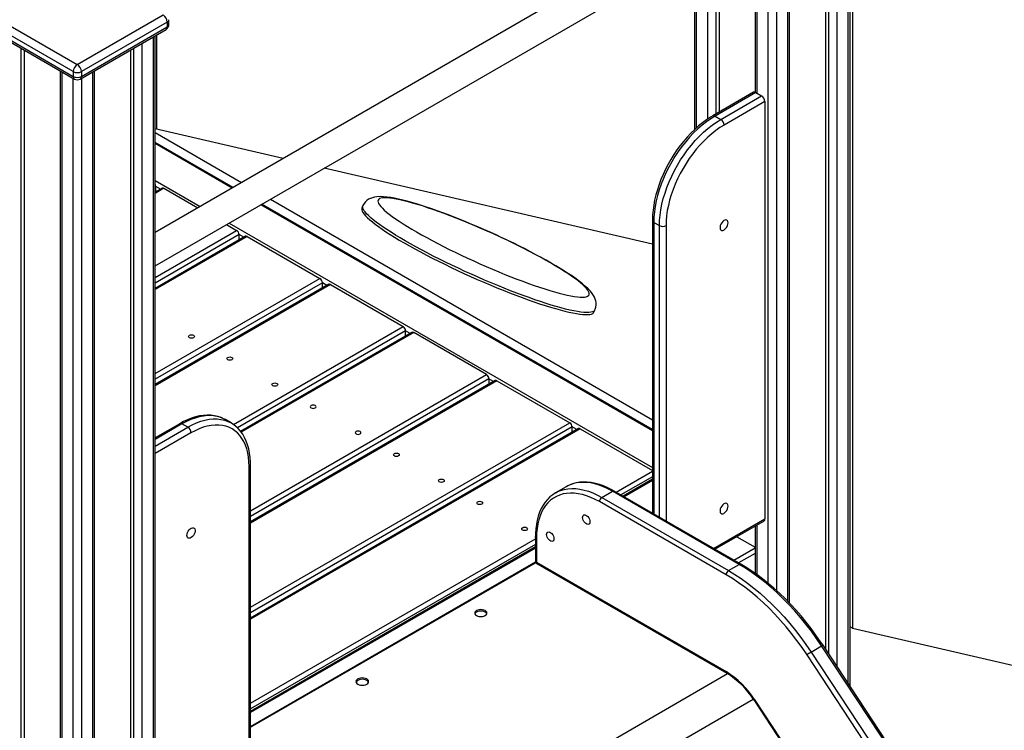
# Model space of a CAD drawing. Units: millimetres. Extents: x 18699 to 36335, y 18465 to 31146.
# Drawn here: x 33552 to 34403, y 22979 to 23593 of the extents above; entities that cross this region are included whole.
import ezdxf

# ---------------------------------------------------------------- set-up
doc = ezdxf.new("R2010")
doc.units = ezdxf.units.MM
doc.layers.add('AXONOMETRIC', color=7, linetype='Continuous')
doc.layers.add('TIPTAP_DIM', color=9, linetype='Continuous')

# ---------------------------------------------------------------- blocks, each defined once
blk = doc.blocks.new('LMK004_axonometric')
at = {"layer": 'AXONOMETRIC'}
for p, q in [((656.9, 1592.59), (656.9, 707.03)), ((666.8, 692.03), (666.8, 1598.3)), ((668.27, 689.81), (668.27, 1599.15)), ((647, 1586.87), (647, 722.03)), ((649.83, 717.74), (649.83, 1588.51)), ((586.14, 1568.94), (586.14, 1203.48)), ((587.61, 1568.1), (587.61, 1202.75)), ((614.48, 763.09), (614.48, 1568.1)), ((615.94, 761.6), (615.94, 1568.94)), ((597.51, 778.76), (597.51, 1562.38)), ((604.58, 1562.38), (604.58, 772.62)), ((670.34, 1500.13), (670.34, 739.93)), ((566.51, 1370.35), (67.23, 1082.12)), ((67.23, 1053.26), (579.01, 1348.7)), ((545.18, 1180.19), (545.18, 1329.17)), ((552.25, 1333.25), (552.25, 1184.51)), ((555.08, 1334.89), (555.08, 1186.14)), ((533.82, 1322.61), (533.82, 1171.1)), ((535.28, 1323.46), (535.28, 1172.42)), ((-74.25, 1270.17), (0, 1227.31)), ((0, 1227.31), (74.25, 1270.17)), ((-3.54, 1221.18), (-77.78, 1264.04)), ((77.78, 1264.04), (3.54, 1221.18)), ((77.78, 1264.04), (77.78, 1259.96)), ((79.25, 1262), (79.25, 1266.09)), ((-77.78, 1259.96), (-3.54, 1217.1)), ((-76.75, 1257.67), (-2.5, 1214.81)), ((2.5, 1214.81), (76.75, 1257.67)), ((3.54, 1217.1), (77.78, 1259.96)), ((67.23, 38.82), (67.23, 1252.18)), ((68.64, 1171.3), (68.64, 1252.99)), ((55.86, 1245.62), (55.86, 31.07)), ((65.76, 36.78), (65.76, 1251.33)), ((-48.79, 1241.53), (-48.79, 31.07)), ((-45.96, 1239.9), (-45.96, 32.7)), ((45.96, 1239.9), (45.96, 32.7)), ((48.79, 31.07), (48.79, 1241.53)), ((-14.9, 1221.97), (-14.9, 8.62)), ((-13.44, 1221.12), (-13.44, 6.58)), ((-3.54, 1221.18), (-3.54, 1217.1)), ((3.54, 1221.18), (3.54, 1217.1)), ((13.44, 6.58), (13.44, 1221.12)), ((14.9, 8.62), (14.9, 1221.97)), ((-3.54, 0.86), (-3.54, 1215.41)), ((3.54, 1215.41), (3.54, 0.86)), ((584.9, 1203.36), (549.54, 1182.95)), ((586.9, 1203.16), (551.54, 1182.75)), ((586.9, 1203.16), (591.85, 1200.3)), ((556.49, 1179.89), (591.85, 1200.3)), ((594.68, 1195.4), (559.32, 1174.99)), ((594.68, 1195.4), (594.68, 834.49)), ((551.54, 1182.75), (556.49, 1179.89)), ((177.92, 1146.02), (67.23, 1171.63)), ((67.23, 1168.45), (142, 1125.29)), ((134.67, 1121.06), (67.23, 1159.99)), ((133.79, 1120.55), (67.23, 1158.98)), ((497.34, 1072.15), (213.62, 1137.77)), ((67.23, 1127.14), (106.22, 1104.63)), ((67.88, 1121.86), (67.23, 1121.48)), ((73.35, 1120.44), (67.23, 1116.91)), ((74.85, 1120.29), (67.23, 1115.89)), ((67.88, 1117.28), (67.88, 1121.86)), ((71.85, 1119.57), (67.88, 1121.86)), ((74.85, 1120.29), (104.1, 1103.41)), ((167, 1110.85), (497.34, 920.15)), ((497.34, 910.68), (158.8, 1106.12)), ((497.34, 911.7), (159.67, 1106.63)), ((246.94, 1105.23), (246.13, 1103.42)), ((131.22, 1090.2), (497.34, 878.84)), ((497.34, 1092.53), (497.34, 839.46)), ((498.51, 1090.89), (503.46, 1088.04)), ((498.51, 1090.89), (498.51, 838.78)), ((67.23, 1043.23), (137.78, 1083.96)), ((129.1, 1088.97), (137.78, 1083.96)), ((503.46, 835.92), (503.46, 1088.04)), ((509.12, 1088.04), (509.12, 832.66)), ((139.9, 1080.29), (67.23, 1038.33)), ((145.37, 1078.86), (67.23, 1033.75)), ((146.87, 1078.72), (67.23, 1032.74)), ((139.9, 1075.71), (139.9, 1080.29)), ((143.87, 1078), (139.9, 1080.29)), ((146.87, 1078.72), (209.8, 1042.39)), ((67.23, 960.08), (209.8, 1042.39)), ((211.92, 1038.71), (67.23, 955.18)), ((217.38, 1037.29), (67.23, 950.6)), ((218.88, 1037.14), (67.23, 949.59)), ((211.92, 1034.13), (211.92, 1038.71)), ((215.88, 1036.42), (211.92, 1038.71)), ((218.88, 1037.14), (281.82, 1000.81)), ((446.82, 1013.28), (447.63, 1015.09)), ((135.05, 916.08), (281.82, 1000.81)), ((283.94, 997.14), (138.52, 913.19)), ((283.94, 992.56), (283.94, 997.14)), ((287.9, 994.85), (283.94, 997.14)), ((289.4, 995.71), (141.25, 910.18)), ((290.9, 995.56), (141.76, 909.46)), ((353.84, 959.23), (290.9, 995.56)), ((149.66, 841.37), (353.84, 959.23)), ((355.96, 955.56), (149.66, 836.47)), ((361.42, 954.14), (149.66, 831.89)), ((362.92, 953.99), (149.66, 830.88)), ((355.96, 955.56), (355.96, 950.98)), ((359.92, 953.27), (355.96, 955.56)), ((362.92, 953.99), (425.85, 917.66)), ((128.01, 920.31), (127.82, 920.42)), ((132.96, 917.46), (128.01, 920.31)), ((88.51, 916.8), (67.23, 904.51)), ((90.51, 916.6), (67.23, 903.16)), ((67.23, 897.44), (95.46, 913.74)), ((95.46, 913.74), (90.51, 916.6)), ((149.66, 758.22), (425.85, 917.66)), ((427.98, 913.98), (149.66, 753.32)), ((433.44, 912.56), (149.66, 748.74)), ((434.94, 912.41), (149.66, 747.73)), ((427.98, 909.41), (427.98, 913.98)), ((431.94, 911.7), (427.98, 913.98)), ((434.94, 912.41), (497.34, 876.39)), ((98.29, 908.84), (67.23, 890.91)), ((148.49, 576.92), (148.49, 879.85)), ((149.66, 578.55), (149.66, 881.49)), ((465.88, 857.62), (497.34, 875.77)), ((497.34, 870.88), (470.13, 855.17)), ((497.34, 868.71), (472.01, 854.08)), ((422.8, 862.34), (413.61, 857.04)), ((497.34, 867.69), (472.88, 853.57)), ((413.61, 857.04), (413.79, 857.14)), ((453.61, 853.08), (462.8, 858.38)), ((453.61, 853.08), (563.21, 789.8)), ((572.4, 795.11), (462.8, 858.38)), ((573.9, 795.26), (464.3, 858.53)), ((561.09, 786.13), (451.49, 849.4)), ((550.31, 808.88), (594.68, 834.49)), ((551.48, 808.2), (593.85, 832.66)), ((586.14, 828.21), (586.14, 787.4)), ((587.61, 829.06), (587.61, 786.39)), ((396.16, 819.18), (396.16, 796.63)), ((397.04, 817.96), (397.04, 797.14)), ((570.39, 819.12), (586.14, 810.02)), ((149.66, 675.07), (396.16, 817.37)), ((396.16, 812.47), (149.66, 670.17)), ((396.16, 810.3), (149.66, 668)), ((396.16, 809.28), (149.66, 666.98)), ((567.64, 798.88), (586.14, 809.56)), ((586.14, 804.66), (571.88, 796.43)), ((396.16, 797.15), (149.66, 654.85)), ((149.66, 654.33), (396.16, 796.63)), ((396.16, 796.63), (561.71, 701.06)), ((397.04, 797.14), (561.09, 702.43)), ((563.21, 789.8), (572.4, 795.11)), ((670.34, 739.93), (668.27, 741.13)), ((670.34, 739.93), (911.39, 684.18)), ((634.55, 719.37), (643.74, 724.68)), ((795.08, 495.33), (643.74, 724.68)), ((796.25, 495.86), (644.91, 725.2)), ((782.43, 487.67), (631.09, 717.02)), ((634.55, 719.37), (785.89, 490.03)), ((294.46, 546.06), (562.32, 700.69)), ((311.76, 521.26), (584.53, 678.73)), ((584.96, 678.09), (737.29, 447.7)), ((585.34, 678.52), (737.68, 448.13))]:
    blk.add_line(p, q, dxfattribs=at)
at = {"layer": 'AXONOMETRIC', "flags": 128}
for points in [[(549.54, 1182.95), (547.68, 1181.83), (544.18, 1179.54), (540.71, 1176.99), (537.3, 1174.22), (533.95, 1171.23), (530.67, 1168.02), (527.49, 1164.63), (524.4, 1161.06), (521.44, 1157.32), (518.59, 1153.44), (515.89, 1149.42), (513.33, 1145.29), (510.93, 1141.06), (508.7, 1136.75), (506.64, 1132.38), (504.77, 1127.96), (503.1, 1123.51), (501.63, 1119.05), (500.36, 1114.6), (499.31, 1110.18), (498.48, 1105.8), (497.87, 1101.48), (497.49, 1097.24), (497.34, 1093.31), (497.34, 1092.53)], [(551.54, 1182.75), (547.76, 1180.41), (544, 1177.77), (540.27, 1174.84), (536.6, 1171.64), (533.01, 1168.19), (529.51, 1164.5), (526.13, 1160.59), (522.87, 1156.48), (519.76, 1152.19), (516.81, 1147.74), (514.04, 1143.17), (511.46, 1138.48), (509.09, 1133.7), (506.93, 1128.86), (505, 1123.99), (503.3, 1119.1), (501.85, 1114.23), (500.66, 1109.39), (499.72, 1104.61), (499.05, 1099.92), (498.65, 1095.34), (498.51, 1090.89)], [(503.46, 1088.04), (503.6, 1092.48), (504, 1097.06), (504.67, 1101.75), (505.61, 1106.53), (506.8, 1111.37), (508.25, 1116.24), (509.95, 1121.13), (511.88, 1126.01), (514.04, 1130.84), (516.41, 1135.62), (518.99, 1140.31), (521.76, 1144.89), (524.71, 1149.33), (527.82, 1153.62), (531.08, 1157.73), (534.46, 1161.64), (537.96, 1165.33), (541.55, 1168.79), (545.22, 1171.99), (548.95, 1174.91), (552.71, 1177.55), (556.49, 1179.89)], [(559.32, 1174.99), (555.74, 1172.78), (552.18, 1170.28), (548.65, 1167.51), (545.18, 1164.48), (541.78, 1161.21), (538.47, 1157.72), (535.26, 1154.01), (532.18, 1150.12), (529.23, 1146.06), (526.44, 1141.85), (523.82, 1137.52), (521.38, 1133.08), (519.13, 1128.56), (517.09, 1123.98), (515.26, 1119.37), (513.65, 1114.74), (512.28, 1110.12), (511.15, 1105.54), (510.26, 1101.02), (509.63, 1096.58), (509.24, 1092.25), (509.12, 1088.04)], [(447.59, 1015.11), (447.91, 1015.77), (448.44, 1017.62), (448.67, 1019.45), (448.64, 1021.22), (448.38, 1022.91), (447.92, 1024.53), (447.27, 1026.11), (446.42, 1027.71), (445.3, 1029.39), (443.79, 1031.29), (441.74, 1033.47), (439.56, 1035.52), (436.97, 1037.72), (434.23, 1039.88), (431.31, 1042.04), (428.2, 1044.22), (424.89, 1046.43), (421.39, 1048.68), (417.7, 1050.98), (413.83, 1053.31), (409.77, 1055.67), (405.56, 1058.07), (401.18, 1060.49), (396.66, 1062.93), (392.01, 1065.38), (387.24, 1067.84), (382.37, 1070.29), (377.4, 1072.75), (372.35, 1075.18), (367.24, 1077.6), (362.09, 1079.99), (356.9, 1082.34), (351.69, 1084.65), (346.48, 1086.91), (341.29, 1089.12), (336.12, 1091.26), (331, 1093.34), (325.93, 1095.34), (320.94, 1097.26), (316.04, 1099.1), (311.24, 1100.84), (306.55, 1102.49), (301.98, 1104.03), (297.56, 1105.47), (293.28, 1106.8), (289.17, 1108.02), (285.21, 1109.12), (281.43, 1110.1), (277.82, 1110.95), (274.38, 1111.68), (271.1, 1112.27), (267.96, 1112.72), (264.93, 1113.02), (261.92, 1113.12), (259.16, 1112.99), (257, 1112.67), (255.15, 1112.21), (253.48, 1111.58), (251.93, 1110.78), (250.49, 1109.78), (249.18, 1108.57), (248.04, 1107.16), (247.04, 1105.43), (246.95, 1105.2)], [(293.42, 1082.59), (297.71, 1080.14), (302.19, 1077.66), (306.84, 1075.15), (311.65, 1072.62), (316.59, 1070.08), (321.66, 1067.53), (326.84, 1064.99), (332.1, 1062.47), (337.42, 1059.97), (342.8, 1057.5), (348.21, 1055.07), (353.62, 1052.69), (359.03, 1050.37), (364.42, 1048.11), (369.75, 1045.93), (375.02, 1043.83), (380.21, 1041.82), (385.3, 1039.91), (390.27, 1038.1), (395.1, 1036.4), (399.78, 1034.81), (404.28, 1033.34), (408.6, 1032), (412.72, 1030.79), (416.63, 1029.72), (420.3, 1028.78), (423.74, 1027.99), (426.91, 1027.34), (429.83, 1026.84), (432.47, 1026.48), (434.82, 1026.28), (436.88, 1026.23), (438.64, 1026.33), (440.09, 1026.57), (441.23, 1026.97), (442.05, 1027.52), (442.56, 1028.21), (442.75, 1029.05), (442.61, 1030.03), (442.15, 1031.14), (441.38, 1032.39), (440.29, 1033.77), (438.88, 1035.27), (437.17, 1036.9), (435.16, 1038.63), (432.85, 1040.47), (430.26, 1042.42), (427.39, 1044.45), (424.25, 1046.58), (420.86, 1048.78), (417.22, 1051.06), (413.35, 1053.4), (409.26, 1055.79), (404.97, 1058.23), (400.49, 1060.71), (395.84, 1063.22), (391.03, 1065.76), (386.09, 1068.3), (381.02, 1070.84), (375.84, 1073.38), (370.58, 1075.91), (365.26, 1078.41), (359.88, 1080.88), (354.47, 1083.31), (349.06, 1085.69), (343.65, 1088.01), (338.26, 1090.26), (332.93, 1092.45), (327.66, 1094.54), (322.47, 1096.55), (317.38, 1098.47), (312.41, 1100.28), (307.58, 1101.98), (302.91, 1103.57), (298.4, 1105.03), (294.08, 1106.37), (289.96, 1107.58), (286.05, 1108.66), (282.38, 1109.59), (278.94, 1110.39), (275.77, 1111.04), (272.85, 1111.54), (270.22, 1111.89), (267.86, 1112.1), (265.8, 1112.15), (264.04, 1112.05), (262.59, 1111.8), (261.45, 1111.4), (260.63, 1110.86), (260.12, 1110.16), (259.94, 1109.33), (260.07, 1108.35), (260.53, 1107.23), (261.3, 1105.99), (262.39, 1104.61), (263.8, 1103.1), (265.51, 1101.48), (267.52, 1099.75), (269.83, 1097.9), (272.42, 1095.96), (275.29, 1093.92), (278.43, 1091.8), (281.82, 1089.6), (285.46, 1087.32), (289.33, 1084.98), (293.42, 1082.59)], [(246.13, 1103.42), (245.95, 1102.78), (245.99, 1101.8), (246.35, 1100.67), (247.04, 1099.42), (248.04, 1098.03), (249.35, 1096.51), (250.98, 1094.87), (252.92, 1093.12), (255.15, 1091.25), (257.68, 1089.28), (260.49, 1087.21), (263.57, 1085.04), (266.92, 1082.79), (270.53, 1080.47), (274.38, 1078.07), (278.46, 1075.61), (282.76, 1073.09)], [(283.57, 1074.9), (279.27, 1077.41), (275.19, 1079.87), (271.34, 1082.27), (267.73, 1084.6), (264.38, 1086.85), (261.3, 1089.01), (258.49, 1091.08), (255.96, 1093.06), (253.73, 1094.92), (251.79, 1096.68), (250.16, 1098.32), (248.85, 1099.83), (247.85, 1101.22), (247.16, 1102.48), (246.8, 1103.6), (246.76, 1104.58), (246.94, 1105.22)], [(562.86, 1090.48), (562.73, 1091.51), (562.34, 1092.31), (561.73, 1092.82), (560.95, 1093), (560.04, 1092.85), (559.08, 1092.37), (558.14, 1091.6), (557.28, 1090.6), (556.58, 1089.43), (556.08, 1088.2), (555.82, 1086.97), (555.82, 1085.86), (556.08, 1084.94), (556.58, 1084.28), (557.28, 1083.93), (558.14, 1083.91), (559.08, 1084.23), (560.04, 1084.86), (560.95, 1085.75), (561.73, 1086.85), (562.34, 1088.06), (562.73, 1089.3), (562.86, 1090.48)], [(282.76, 1073.09), (287.26, 1070.53), (291.95, 1067.92), (296.82, 1065.29), (301.85, 1062.63), (307.01, 1059.96), (312.31, 1057.29), (317.71, 1054.62), (323.21, 1051.96), (328.78, 1049.32), (334.41, 1046.71), (340.08, 1044.14), (345.76, 1041.61), (351.45, 1039.14), (357.13, 1036.72), (362.77, 1034.38), (368.35, 1032.12), (373.87, 1029.93), (379.3, 1027.84), (384.62, 1025.85), (389.83, 1023.96), (394.89, 1022.18), (399.8, 1020.52), (404.53, 1018.98), (409.09, 1017.56), (413.44, 1016.28), (417.57, 1015.13), (421.48, 1014.12), (425.15, 1013.25), (428.57, 1012.52), (431.72, 1011.94), (434.6, 1011.51), (437.2, 1011.23), (439.5, 1011.1), (441.51, 1011.13), (443.22, 1011.3), (444.61, 1011.62), (445.69, 1012.1), (446.45, 1012.72), (446.82, 1013.28)], [(447.63, 1015.09), (447.27, 1014.53), (446.5, 1013.9), (445.42, 1013.43), (444.03, 1013.11), (442.32, 1012.93), (440.31, 1012.91), (438.01, 1013.04), (435.41, 1013.32), (432.53, 1013.75), (429.38, 1014.33), (425.96, 1015.05), (422.29, 1015.92), (418.38, 1016.93), (414.25, 1018.08), (409.9, 1019.37), (405.35, 1020.78), (400.61, 1022.33), (395.7, 1023.99), (390.64, 1025.77), (385.44, 1027.66), (380.11, 1029.65), (374.68, 1031.74), (369.17, 1033.92), (363.58, 1036.19), (357.94, 1038.53), (352.27, 1040.94), (346.58, 1043.42), (340.89, 1045.94), (335.22, 1048.52), (329.59, 1051.13), (324.02, 1053.76), (318.53, 1056.42), (313.12, 1059.09), (307.83, 1061.77), (302.66, 1064.44), (297.63, 1067.09), (292.76, 1069.73), (288.07, 1072.33), (283.57, 1074.9)], [(97.02, 993.2), (97.83, 993.51), (98.78, 993.62), (99.74, 993.51), (100.55, 993.2), (101.09, 992.73), (101.28, 992.18), (101.09, 991.62), (100.55, 991.16), (99.74, 990.84), (98.78, 990.73), (97.83, 990.84), (97.02, 991.16), (96.47, 991.62), (96.28, 992.18), (96.47, 992.73), (97.02, 993.2)], [(130.14, 974.07), (130.95, 974.39), (131.91, 974.5), (132.87, 974.39), (133.68, 974.07), (134.22, 973.6), (134.41, 973.05), (134.22, 972.5), (133.68, 972.03), (132.87, 971.72), (131.91, 971.61), (130.95, 971.72), (130.14, 972.03), (129.6, 972.5), (129.41, 973.05), (129.6, 973.6), (130.14, 974.07)], [(169.03, 951.62), (169.84, 951.93), (170.8, 952.04), (171.76, 951.93), (172.57, 951.62), (173.11, 951.15), (173.3, 950.6), (173.11, 950.05), (172.57, 949.58), (171.76, 949.27), (170.8, 949.16), (169.84, 949.27), (169.03, 949.58), (168.49, 950.05), (168.3, 950.6), (168.49, 951.15), (169.03, 951.62)], [(205.7, 930.46), (206.24, 930.92), (206.43, 931.48), (206.24, 932.03), (205.7, 932.5), (204.89, 932.81), (203.93, 932.92), (202.97, 932.81), (202.16, 932.5), (201.62, 932.03), (201.43, 931.48), (201.62, 930.92), (202.16, 930.46), (202.97, 930.14), (203.93, 930.03), (204.89, 930.14), (205.7, 930.46)], [(127.78, 920.41), (127.05, 920.84), (124.36, 922.08), (121.53, 923.03), (118.58, 923.7), (115.51, 924.08), (112.34, 924.17), (109.07, 923.97), (105.71, 923.47), (102.29, 922.68), (98.82, 921.59), (95.31, 920.22), (91.79, 918.57), (88.51, 916.8)], [(127.82, 920.42), (125.24, 921.69), (122.29, 922.73), (119.18, 923.43), (115.93, 923.78), (112.54, 923.79), (109.04, 923.44), (105.45, 922.75), (101.78, 921.71), (98.06, 920.34), (94.29, 918.63), (90.51, 916.6)], [(95.46, 913.74), (99.24, 915.77), (103.01, 917.48), (106.73, 918.85), (110.4, 919.89), (113.99, 920.58), (117.49, 920.93), (120.88, 920.93), (124.13, 920.57), (127.24, 919.88), (130.19, 918.83), (132.96, 917.46)], [(148.49, 879.85), (148.36, 883.91), (147.98, 887.81), (147.34, 891.51), (146.46, 895.01), (145.33, 898.29), (143.96, 901.32), (142.35, 904.09), (140.52, 906.6), (138.48, 908.81), (136.23, 910.74), (133.79, 912.36), (131.16, 913.66), (128.37, 914.65), (125.43, 915.31), (122.35, 915.64), (119.14, 915.65), (115.83, 915.32), (112.43, 914.66), (108.96, 913.68), (105.43, 912.38), (101.87, 910.76), (98.29, 908.84)], [(132.96, 917.46), (132.96, 917.46), (133.23, 917.3)], [(149.66, 881.49), (149.63, 883.63), (149.39, 887.57), (148.91, 891.38), (148.19, 895.03), (147.24, 898.51), (146.06, 901.78), (144.65, 904.85), (143.02, 907.69), (141.18, 910.28), (139.15, 912.61), (136.93, 914.68), (134.54, 916.47), (133.24, 917.25)], [(244.59, 908), (245.13, 908.47), (245.32, 909.03), (245.13, 909.58), (244.59, 910.05), (243.78, 910.36), (242.82, 910.47), (241.86, 910.36), (241.05, 910.05), (240.51, 909.58), (240.32, 909.03), (240.51, 908.47), (241.05, 908), (241.86, 907.69), (242.82, 907.58), (243.78, 907.69), (244.59, 908)], [(274.18, 890.92), (274.99, 891.23), (275.95, 891.34), (276.91, 891.23), (277.72, 890.92), (278.26, 890.45), (278.45, 889.9), (278.26, 889.35), (277.72, 888.88), (276.91, 888.57), (275.95, 888.46), (274.99, 888.57), (274.18, 888.88), (273.64, 889.35), (273.45, 889.9), (273.64, 890.45), (274.18, 890.92)], [(313.07, 868.47), (313.88, 868.78), (314.84, 868.89), (315.8, 868.78), (316.61, 868.47), (317.15, 868), (317.34, 867.45), (317.15, 866.9), (316.61, 866.43), (315.8, 866.12), (314.84, 866.01), (313.88, 866.12), (313.07, 866.43), (312.53, 866.9), (312.34, 867.45), (312.53, 868), (313.07, 868.47)], [(413.79, 857.14), (415, 857.78), (417.91, 859.03), (420.99, 859.95), (424.22, 860.53), (427.58, 860.78), (431.07, 860.68), (434.67, 860.24), (438.35, 859.46), (442.1, 858.35), (445.91, 856.91), (449.75, 855.15), (453.61, 853.08)], [(462.8, 858.38), (458.94, 860.46), (455.1, 862.22), (451.29, 863.66), (447.54, 864.77), (443.86, 865.55), (440.26, 865.98), (436.78, 866.08), (433.41, 865.84), (430.18, 865.26), (427.1, 864.34), (424.19, 863.09), (422.8, 862.34)], [(464.3, 858.53), (462.39, 859.6), (458.77, 861.41), (455.15, 862.96), (451.56, 864.22), (448, 865.2), (444.5, 865.88), (441.07, 866.26), (437.72, 866.34), (434.48, 866.13), (431.35, 865.61), (428.36, 864.81), (425.51, 863.72), (422.82, 862.35)], [(413.81, 857.14), (413.63, 857.05), (411.1, 855.41), (408.75, 853.51), (406.57, 851.35), (404.59, 848.94), (402.79, 846.29), (401.2, 843.41), (399.81, 840.3), (398.64, 836.98), (397.69, 833.45), (396.97, 829.75), (396.47, 825.88), (396.21, 821.86), (396.16, 819.18)], [(451.49, 849.4), (447.77, 851.4), (444.07, 853.1), (440.41, 854.48), (436.8, 855.55), (433.25, 856.3), (429.8, 856.72), (426.44, 856.81), (423.2, 856.58), (420.09, 856.02), (417.13, 855.14), (414.32, 853.93), (411.7, 852.41), (409.25, 850.59), (407.01, 848.46), (404.97, 846.05), (403.14, 843.36), (401.55, 840.41), (400.18, 837.2), (399.06, 833.76), (398.18, 830.09), (397.55, 826.23), (397.17, 822.18), (397.04, 817.96)], [(346.2, 849.35), (347.01, 849.66), (347.97, 849.77), (348.92, 849.66), (349.73, 849.35), (350.28, 848.88), (350.47, 848.33), (350.28, 847.77), (349.73, 847.3), (348.92, 846.99), (347.97, 846.88), (347.01, 846.99), (346.2, 847.3), (345.66, 847.77), (345.47, 848.33), (345.66, 848.88), (346.2, 849.35)], [(562.86, 845.52), (562.73, 846.55), (562.34, 847.34), (561.73, 847.86), (560.95, 848.04), (560.04, 847.89), (559.08, 847.41), (558.14, 846.64), (557.28, 845.64), (556.58, 844.47), (556.08, 843.23), (555.82, 842.01), (555.82, 840.9), (556.08, 839.98), (556.58, 839.32), (557.28, 838.97), (558.14, 838.95), (559.08, 839.27), (560.04, 839.9), (560.95, 840.79), (561.73, 841.89), (562.34, 843.1), (562.73, 844.34), (562.86, 845.52)], [(436.99, 835.72), (437.12, 836.68), (437.5, 837.42), (438.09, 837.87), (438.85, 837.99), (439.72, 837.78), (440.63, 837.26), (441.5, 836.46), (442.26, 835.46), (442.85, 834.33), (443.23, 833.16), (443.36, 832.05), (443.23, 831.09), (442.85, 830.35), (442.26, 829.91), (441.5, 829.78), (440.63, 829.99), (439.72, 830.51), (438.85, 831.31), (438.09, 832.31), (437.5, 833.44), (437.12, 834.61), (436.99, 835.72)], [(94.75, 820.25), (94.88, 821.43), (95.27, 822.67), (95.87, 823.88), (96.66, 824.98), (97.57, 825.87), (98.53, 826.5), (99.47, 826.82), (100.33, 826.8), (101.03, 826.45), (101.53, 825.79), (101.79, 824.87), (101.79, 823.76), (101.53, 822.54), (101.03, 821.3), (100.33, 820.13), (99.47, 819.13), (98.53, 818.36), (97.57, 817.88), (96.66, 817.73), (95.87, 817.91), (95.27, 818.43), (94.88, 819.22), (94.75, 820.25)], [(385.09, 826.89), (385.9, 827.21), (386.86, 827.32), (387.81, 827.21), (388.63, 826.89), (389.17, 826.43), (389.36, 825.87), (389.17, 825.32), (388.63, 824.85), (387.81, 824.54), (386.86, 824.43), (385.9, 824.54), (385.09, 824.85), (384.55, 825.32), (384.36, 825.87), (384.55, 826.43), (385.09, 826.89)], [(397.04, 817.96), (396.67, 818.22), (396.39, 818.52), (396.22, 818.85), (396.16, 819.18), (396.16, 819.18)], [(405.88, 821.02), (406.01, 821.98), (406.38, 822.72), (406.98, 823.16), (407.74, 823.29), (408.61, 823.08), (409.51, 822.56), (410.38, 821.76), (411.15, 820.76), (411.74, 819.63), (412.11, 818.46), (412.24, 817.35), (412.11, 816.39), (411.74, 815.65), (411.15, 815.2), (410.38, 815.08), (409.51, 815.29), (408.61, 815.81), (407.74, 816.61), (406.98, 817.61), (406.38, 818.74), (406.01, 819.91), (405.88, 821.02)], [(643.74, 724.68), (639.38, 731.09), (634.86, 737.34), (630.19, 743.42), (625.38, 749.32), (620.45, 755.01), (615.4, 760.48), (610.25, 765.73), (605.02, 770.74), (599.7, 775.49), (594.32, 779.98), (588.89, 784.2), (583.41, 788.13), (577.91, 791.77), (572.4, 795.11)], [(644.91, 725.2), (642.83, 728.3), (638.79, 734.08), (634.62, 739.73), (630.32, 745.23), (625.91, 750.57), (621.4, 755.74), (616.79, 760.73), (612.09, 765.54), (607.31, 770.14), (602.46, 774.54), (597.55, 778.72), (592.59, 782.68), (587.58, 786.4), (582.55, 789.89), (577.49, 793.12), (573.9, 795.26)], [(631.09, 717.02), (626.81, 723.31), (622.38, 729.45), (617.79, 735.41), (613.08, 741.19), (608.24, 746.78), (603.28, 752.15), (598.23, 757.3), (593.09, 762.21), (587.87, 766.88), (582.59, 771.29), (577.26, 775.42), (571.89, 779.28), (566.5, 782.85), (561.09, 786.13)], [(563.21, 789.8), (568.72, 786.47), (574.22, 782.83), (579.69, 778.89), (585.13, 774.68), (590.51, 770.19), (595.82, 765.43), (601.06, 760.42), (606.21, 755.18), (611.26, 749.7), (616.19, 744.01), (621, 738.12), (625.67, 732.04), (630.19, 725.78), (634.55, 719.37)], [(345.24, 750.91), (346.33, 750.43), (347.6, 750.12), (348.96, 750.02), (350.32, 750.12), (351.58, 750.43), (352.67, 750.91), (353.5, 751.54), (354.03, 752.27), (354.21, 753.05), (354.03, 753.84), (353.5, 754.57), (352.67, 755.19), (351.58, 755.68), (350.32, 755.98), (348.96, 756.08), (347.6, 755.98), (346.33, 755.68), (345.24, 755.19), (344.41, 754.57), (343.89, 753.84), (343.71, 753.05), (343.89, 752.27), (344.41, 751.54), (345.24, 750.91)], [(354.1, 752.44), (354.03, 752.61), (353.5, 753.34), (352.67, 753.97), (351.58, 754.45), (350.32, 754.75), (348.96, 754.86), (347.6, 754.75), (346.33, 754.45), (345.24, 753.97), (344.41, 753.34), (343.89, 752.61), (343.82, 752.44)], [(242.54, 691.62), (243.68, 691.11), (245, 690.79), (246.43, 690.69), (247.85, 690.79), (249.18, 691.11), (250.32, 691.62), (251.19, 692.27), (251.74, 693.04), (251.93, 693.86), (251.74, 694.68), (251.19, 695.45), (250.32, 696.11), (249.18, 696.61), (247.85, 696.93), (246.43, 697.04), (245, 696.93), (243.68, 696.61), (242.54, 696.11), (241.66, 695.45), (241.11, 694.68), (240.93, 693.86), (241.11, 693.04), (241.66, 692.27), (242.54, 691.62)], [(251.82, 693.25), (251.74, 693.46), (251.19, 694.22), (250.32, 694.88), (249.18, 695.39), (247.85, 695.7), (246.43, 695.81), (245, 695.7), (243.68, 695.39), (242.54, 694.88), (241.66, 694.22), (241.11, 693.46), (241.03, 693.25)], [(584.96, 678.09), (584.96, 678.09), (584.99, 678.18), (585.12, 678.32), (585.34, 678.52)]]:
    blk.add_lwpolyline(points, dxfattribs=at)
at = {"layer": 'AXONOMETRIC'}
for centre, radius, start, end in [((70.11, 1263.69), 7.68, 2.60612, 57.39388), ((74.25, 1262), 5, 299.99731, 0), ((76.74, 1266.33), 2.51, 294.3756, 354.30538), ((76.74, 1262.25), 2.51, 294.3756, 354.30538), ((74.65, 1260), 3.13, 312.00109, 359.31286), ((4.14, 1220.83), 7.68, 122.60549, 177.3953), ((-4.14, 1220.83), 7.68, 2.60612, 57.39388), ((0, 1228.01), 7.68, 242.6089, 297.39032), ((0, 1223.92), 7.68, 242.6089, 297.39032), ((-0.4, 1217.14), 3.13, 180.68378, 227.99786), ((0, 1219.14), 5, 240.00269, 299.99731), ((0.4, 1217.14), 3.13, 312.00109, 359.31286), ((585.73, 1201.53), 2.01, 54.3797, 114.31165), ((588.54, 1195.12), 6.15, 2.60552, 57.39448), ((550.32, 1180.57), 2.5, 60.69077, 108.01123), ((553.18, 1174.71), 6.15, 2.60552, 57.39448), ((63.49, 1121.7), 4.4, 2.15701, 31.79884), ((73.97, 1119.06), 1.51, 54.38274, 114.30708), ((499.25, 1092.66), 1.92, 184.04528, 247.25665), ((135.3, 1080.08), 4.61, 2.60602, 57.39398), ((506.29, 1093.5), 6.15, 242.61129, 297.3897), ((145.99, 1077.49), 1.51, 54.38274, 114.30708), ((207.31, 1038.5), 4.61, 2.60493, 57.39507), ((218.01, 1035.91), 1.51, 54.38197, 114.30785), ((279.33, 996.93), 4.61, 2.60602, 57.39398), ((290.02, 994.34), 1.51, 54.38274, 114.30708), ((351.35, 955.35), 4.61, 2.60572, 57.39428), ((362.04, 952.76), 1.51, 54.38137, 114.30693), ((89.34, 914.97), 2.01, 54.3797, 114.31165), ((92.15, 908.57), 6.15, 2.60552, 57.39448), ((423.37, 913.77), 4.61, 2.60632, 57.39368), ((434.06, 911.19), 1.51, 54.38137, 114.30693), ((147.66, 881.69), 2.01, 294.379, 354.28443), ((456.09, 849.19), 4.61, 122.60547, 177.39584), ((463.68, 857.15), 1.51, 65.69537, 125.61634), ((592.77, 834.25), 1.92, 304.05888, 7.25217), ((573.27, 793.97), 1.44, 64.04115, 127.25393), ((565.69, 785.92), 4.61, 122.60547, 177.39584), ((645.34, 722.68), 2.56, 99.72426, 128.6011), ((648.68, 694.89), 28.27, 119.98888, 128.47723), ((562.59, 702.29), 1.51, 174.37896, 234.24703), ((521.33, 637.87), 75.82, 32.41767, 58.37791), ((523.45, 639.09), 72.83, 32.37375, 58.30886)]:
    blk.add_arc(centre, radius, start, end, dxfattribs=at)
blk.add_ellipse((399.16, 798.36), major_axis=(3, 1.73), ratio=0.00007, start_param=2.356154, end_param=3.141633, dxfattribs=at)

msp = doc.modelspace()

# ---------------------------------------------------------------- block references
at = {"layer": 'TIPTAP_DIM'}
msp.add_blockref('LMK004_axonometric', (33601.52, 22327.2), dxfattribs=at)

doc.saveas('drawing.dxf')
